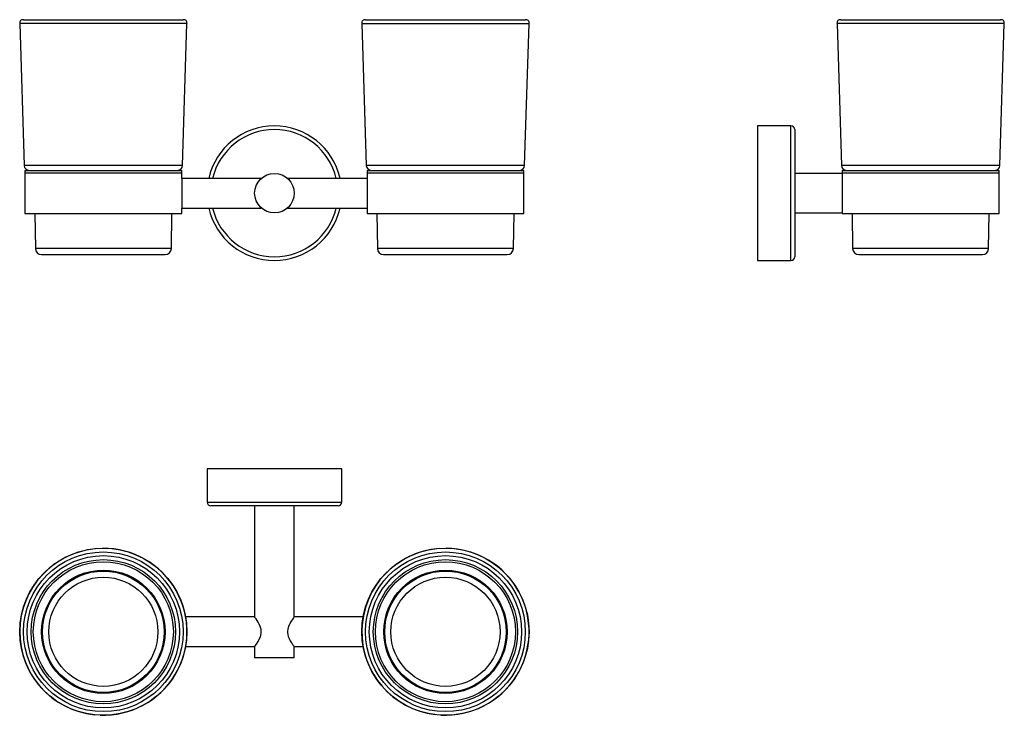
# Model space of a CAD drawing. Units: millimetres. Extents: x 6354 to 6753, y 4787 to 5068.
import ezdxf

# ---------------------------------------------------------------- set-up
doc = ezdxf.new("R2010")
doc.units = ezdxf.units.MM

msp = doc.modelspace()

# ---------------------------------------------------------------- linework, layer by layer
at = {"color": 7, "linetype": 'Continuous', "lineweight": 25}
for p, q in [((6354.44, 5066.76), (6356.22, 5009.19)), ((6355.94, 5068.25), (6420.61, 5068.25)), ((6420.33, 5009.19), (6422.11, 5066.76)), ((6492.94, 5066.76), (6494.72, 5009.19)), ((6494.44, 5068.25), (6559.11, 5068.25)), ((6558.83, 5009.19), (6560.61, 5066.76)), ((6685.3, 5066.76), (6687.08, 5009.19)), ((6686.8, 5068.25), (6751.47, 5068.25)), ((6751.19, 5009.19), (6752.97, 5066.76)), ((6666.64, 5025.25), (6653.14, 5025.25)), ((6653.14, 5025.25), (6653.14, 4970.75)), ((6668.14, 5023.75), (6668.14, 4972.25)), ((6356.52, 5007.25), (6356.52, 5006.25)), ((6356.52, 5007.25), (6420.02, 5007.25)), ((6420.02, 5006.25), (6420.02, 5007.25)), ((6495.02, 5007.25), (6495.02, 5006.25)), ((6495.02, 5007.25), (6500.19, 5007.25)), ((6500.19, 5007.25), (6558.52, 5007.25)), ((6558.52, 5006.25), (6558.52, 5007.25)), ((6687.39, 5007.25), (6687.39, 5006.25)), ((6687.39, 5007.25), (6701.77, 5007.25)), ((6701.77, 5007.25), (6750.89, 5007.25)), ((6750.89, 5006.25), (6750.89, 5007.25)), ((6356.52, 5006.25), (6356.52, 4989.75)), ((6356.52, 5006.25), (6420.02, 5006.25)), ((6356.52, 5006.25), (6388.27, 5006.25)), ((6388.27, 5006.25), (6420.02, 5006.25)), ((6420.02, 5004), (6420.02, 5006.25)), ((6452.18, 5004), (6420.02, 5004)), ((6420.02, 5004), (6420.02, 4992)), ((6495.02, 5004), (6462.85, 5004)), ((6495.02, 5006.25), (6495.02, 5004)), ((6495.02, 5006.25), (6500.19, 5006.25)), ((6495.02, 5006.25), (6558.52, 5006.25)), ((6495.02, 5004), (6495.02, 4992)), ((6500.19, 5006.25), (6558.52, 5006.25)), ((6558.52, 4989.75), (6558.52, 5006.25)), ((6687.39, 5006), (6668.14, 5006)), ((6687.39, 5006.25), (6687.39, 4989.75)), ((6687.39, 5006.25), (6701.77, 5006.25)), ((6687.39, 5006.25), (6750.89, 5006.25)), ((6701.77, 5006.25), (6750.89, 5006.25)), ((6750.89, 4989.75), (6750.89, 5006.25)), ((6420.02, 4992), (6452.2, 4992)), ((6420.02, 4989.75), (6420.02, 4992)), ((6462.87, 4992), (6495.02, 4992)), ((6495.02, 4992), (6495.02, 4989.75)), ((6356.52, 4989.75), (6388.27, 4989.75)), ((6360.53, 4989.75), (6360.74, 4975.61)), ((6388.27, 4989.75), (6420.02, 4989.75)), ((6415.81, 4975.61), (6416.02, 4989.75)), ((6495.02, 4989.75), (6558.52, 4989.75)), ((6499.03, 4989.75), (6499.24, 4975.61)), ((6554.31, 4975.61), (6554.52, 4989.75)), ((6668.14, 4990), (6687.39, 4990)), ((6687.39, 4989.75), (6750.89, 4989.75)), ((6691.39, 4989.75), (6691.6, 4975.61)), ((6746.67, 4975.61), (6746.88, 4989.75)), ((6363.24, 4973.15), (6413.31, 4973.15)), ((6501.74, 4973.15), (6551.81, 4973.15)), ((6653.14, 4970.75), (6666.64, 4970.75)), ((6694.1, 4973.15), (6744.17, 4973.15)), ((6430.27, 4886.35), (6430.27, 4872.85)), ((6484.77, 4886.35), (6430.27, 4886.35)), ((6484.77, 4872.85), (6484.77, 4886.35)), ((6483.27, 4871.35), (6431.77, 4871.35)), ((6449.52, 4871.35), (6449.52, 4826.35)), ((6465.52, 4826.33), (6465.52, 4871.35)), ((6449.52, 4826.35), (6421.56, 4826.35)), ((6493.54, 4826.35), (6465.51, 4826.35)), ((6421.51, 4814.35), (6449.52, 4814.35)), ((6449.52, 4814.35), (6449.52, 4809.85)), ((6465.52, 4809.85), (6465.52, 4814.35)), ((6465.52, 4814.35), (6493.52, 4814.35)), ((6465.52, 4809.85), (6449.52, 4809.85))]:
    msp.add_line(p, q, dxfattribs=at)
at = {"color": 8, "linetype": 'Continuous', "lineweight": 25}
for p, q in [((6422.09, 5066.71), (6354.44, 5066.71)), ((6492.96, 5066.71), (6560.61, 5066.71)), ((6685.3, 5066.71), (6685.32, 5066.71)), ((6752.95, 5066.71), (6685.3, 5066.71)), ((6666.64, 4970.75), (6666.64, 5025.25)), ((6420.33, 5009.19), (6356.22, 5009.19)), ((6558.83, 5009.19), (6494.72, 5009.19)), ((6687.08, 5009.19), (6687.08, 5009.19)), ((6751.19, 5009.19), (6687.08, 5009.19)), ((6415.81, 4975.61), (6360.74, 4975.61)), ((6554.31, 4975.61), (6499.24, 4975.61)), ((6691.6, 4975.61), (6691.6, 4975.61)), ((6746.67, 4975.61), (6691.6, 4975.61)), ((6430.27, 4872.85), (6484.77, 4872.85))]:
    msp.add_line(p, q, dxfattribs=at)
at = {"color": 7, "linetype": 'Continuous', "lineweight": 25, "flags": 128}
for points in [[(6449.52, 4814.35), (6449.71, 4814.6), (6450.21, 4815.3), (6450.96, 4816.46), (6451.42, 4817.3), (6451.84, 4818.29), (6452.19, 4819.71), (6452.16, 4821.22), (6451.82, 4822.49), (6451.42, 4823.41), (6450.96, 4824.24), (6450.51, 4824.96), (6450.09, 4825.57), (6449.64, 4826.2), (6449.56, 4826.3)], [(6465.51, 4826.33), (6465.51, 4826.33), (6465.42, 4826.22), (6465.26, 4825.99), (6465.02, 4825.66), (6464.73, 4825.24), (6464.35, 4824.66), (6463.94, 4823.98), (6463.71, 4823.55), (6463.48, 4823.08), (6463.26, 4822.57), (6463.08, 4822.03), (6462.91, 4821.36), (6462.82, 4820.64), (6462.83, 4819.93), (6462.94, 4819.21), (6463.16, 4818.4), (6463.48, 4817.63), (6463.7, 4817.16), (6463.94, 4816.72), (6464.19, 4816.3), (6464.43, 4815.91), (6464.66, 4815.56), (6464.87, 4815.25), (6465.07, 4814.97), (6465.24, 4814.74), (6465.41, 4814.5), (6465.51, 4814.37), (6465.52, 4814.35), (6465.52, 4814.35)]]:
    msp.add_lwpolyline(points, dxfattribs=at)
at = {"color": 7, "linetype": 'Continuous', "lineweight": 25}
for centre, radius in [((6457.52, 4998), 8), ((6388.28, 4820.35), 33.84), ((6388.26, 4820.35), 32.34), ((6388.27, 4820.35), 30.84), ((6526.78, 4820.35), 33.84), ((6526.76, 4820.35), 32.34), ((6526.77, 4820.35), 30.84), ((6388.27, 4820.35), 29.21), ((6388.27, 4820.35), 28.34), ((6526.77, 4820.35), 29.21), ((6526.77, 4820.35), 28.34), ((6388.27, 4820.35), 24.98), ((6388.27, 4820.35), 24.6), ((6526.77, 4820.35), 24.98), ((6526.77, 4820.35), 24.6), ((6388.27, 4820.35), 22.1), ((6526.77, 4820.35), 22.1)]:
    msp.add_circle(centre, radius, dxfattribs=at)
for centre, radius, start, end in [((6355.69, 5066.99), 1.29, 78.9668, 192.7557), ((6420.85, 5066.99), 1.29, 347.2434, 101.0341), ((6494.19, 5066.99), 1.29, 78.9668, 192.7557), ((6559.35, 5066.99), 1.29, 347.2434, 101.0341), ((6686.56, 5066.99), 1.29, 78.9668, 192.7557), ((6751.72, 5066.99), 1.29, 347.2434, 101.0341), ((6457.52, 4998), 27.25, 12.7198, 167.2802), ((6666.64, 5023.75), 1.5, 0, 90), ((6358.22, 5009.25), 2, 181.7705, 270), ((6418.33, 5009.25), 2, 270, 358.2295), ((6496.72, 5009.25), 2, 181.7705, 270), ((6556.83, 5009.25), 2, 270, 358.2295), ((6689.08, 5009.25), 2, 181.7705, 270), ((6749.2, 5009.25), 2, 270, 358.2295), ((6457.52, 4998), 27.25, 192.7198, 347.2802), ((6363.24, 4975.65), 2.5, 180.8425, 270), ((6413.31, 4975.65), 2.5, 270, 359.1575), ((6501.74, 4975.65), 2.5, 180.8425, 270), ((6551.81, 4975.65), 2.5, 270, 359.1575), ((6694.1, 4975.65), 2.5, 180.8425, 270), ((6744.17, 4975.65), 2.5, 270, 359.1575), ((6666.64, 4972.25), 1.5, 270, 0), ((6431.77, 4872.85), 1.5, 180, 270), ((6483.27, 4872.85), 1.5, 270, 0), ((6388.2, 4820.33), 33.78, 95.2302, 264.0093), ((6388.32, 4820.38), 33.8, 267.8414, 90.5881), ((6526.7, 4820.34), 33.78, 94.2127, 262.9918), ((6526.82, 4820.38), 33.8, 266.8239, 89.5706)]:
    msp.add_arc(centre, radius, start, end, dxfattribs=at)
at = {"color": 8, "linetype": 'Continuous', "lineweight": 25}
for start, end in [(13.4743, 166.5257), (193.4743, 346.5257)]:
    msp.add_arc((6457.52, 4998), 25.75, start, end, dxfattribs=at)

doc.saveas('drawing.dxf')
